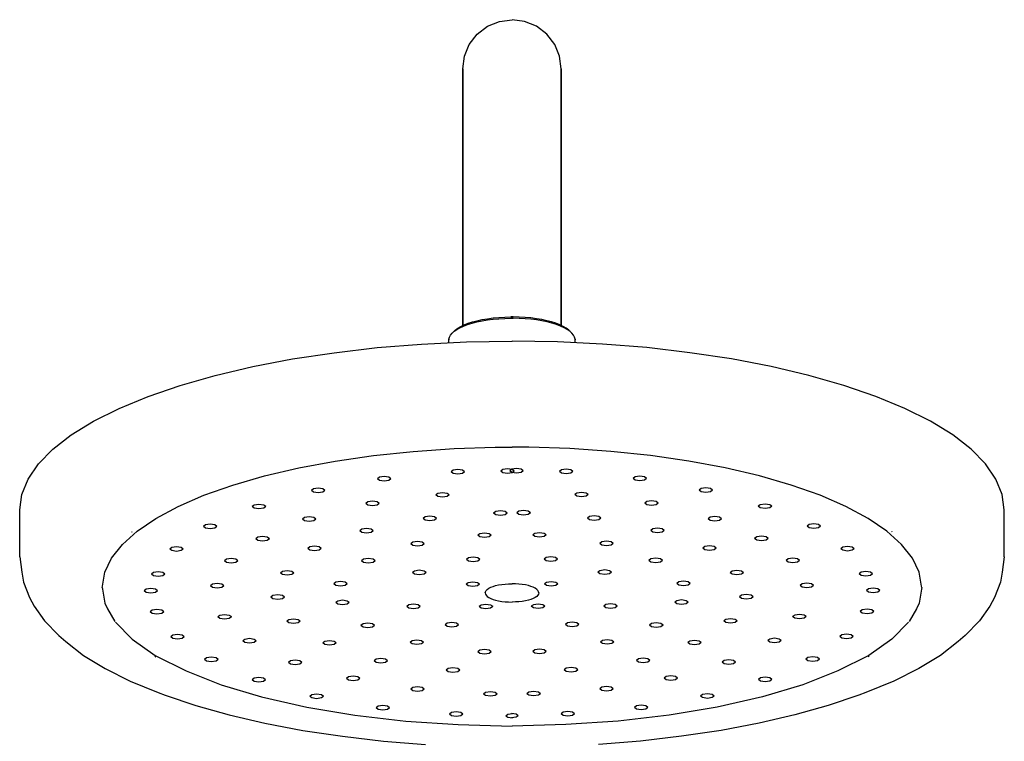
# Model space of a CAD drawing. Extents: x 0 to 380, y 0 to 1545.
# Drawn here: x 42 to 262, y 1384 to 1545 of the extents above; entities that cross this region are included whole.
import ezdxf

# ---------------------------------------------------------------- set-up
doc = ezdxf.new("R2010")
doc.units = 0
doc.header["$MEASUREMENT"] = 0

msp = doc.modelspace()

# ---------------------------------------------------------------- linework, layer by layer
for p, q in [((146.544, 1543.549), (149.184, 1544.599)), ((149.184, 1544.599), (152, 1544.999)), ((154.816, 1544.599), (152, 1544.999)), ((157.456, 1543.549), (154.816, 1544.599)), ((144.212, 1541.789), (146.544, 1543.549)), ((159.788, 1541.789), (157.456, 1543.549)), ((142.452, 1539.459), (144.212, 1541.789)), ((161.548, 1539.459), (159.788, 1541.789)), ((141.396, 1536.819), (142.452, 1539.459)), ((162.604, 1536.819), (161.548, 1539.459)), ((141, 1533.999), (141.396, 1536.819)), ((163, 1533.999), (162.604, 1536.819)), ((141, 1533.999), (141, 1533.009)), ((141, 1533.009), (141, 1533.999)), ((163, 1533.999), (163, 1533.009)), ((163, 1533.009), (163, 1533.999)), ((141, 1530.109), (141, 1533.009)), ((141, 1533.009), (141, 1483.109)), ((141, 1533.009), (141, 1530.109)), ((141, 1483.109), (141, 1533.009)), ((163, 1533.009), (163, 1483.109)), ((163, 1483.109), (163, 1533.009)), ((163, 1530.109), (163, 1533.009)), ((163, 1533.009), (163, 1530.109)), ((141, 1525.509), (141, 1530.109)), ((141, 1530.109), (141, 1525.509)), ((163, 1525.509), (163, 1530.109)), ((163, 1530.109), (163, 1525.509)), ((141, 1519.499), (141, 1525.509)), ((141, 1525.509), (141, 1519.499)), ((163, 1519.499), (163, 1525.509)), ((163, 1525.509), (163, 1519.499)), ((141, 1512.509), (141, 1519.499)), ((141, 1519.499), (141, 1512.509)), ((163, 1512.509), (163, 1519.499)), ((163, 1519.499), (163, 1512.509)), ((141, 1512.509), (141, 1476.6187)), ((141, 1476.6187), (141, 1512.509)), ((163, 1512.509), (163, 1476.6187)), ((163, 1476.6187), (163, 1512.509)), ((141, 1483.109), (141, 1478.509)), ((141, 1478.509), (141, 1483.109)), ((163, 1483.109), (163, 1478.509)), ((163, 1478.509), (163, 1483.109)), ((141, 1476.6187), (141, 1478.509)), ((141, 1478.509), (141, 1476.6187)), ((147.787, 1478.319), (149.075, 1478.439)), ((149.075, 1478.439), (150.391, 1478.519)), ((150.391, 1478.519), (151.722, 1478.549)), ((151.722, 1478.549), (152, 1478.539)), ((152, 1478.539), (151.722, 1478.549)), ((152, 1478.539), (152.278, 1478.549)), ((152.278, 1478.549), (152, 1478.539)), ((153.609, 1478.519), (152.278, 1478.549)), ((154.925, 1478.439), (153.609, 1478.519)), ((156.213, 1478.319), (154.925, 1478.439)), ((163, 1476.6187), (163, 1478.509)), ((163, 1478.509), (163, 1476.6187)), ((139.879, 1476.009), (140.541, 1476.399)), ((140.372, 1476.149), (141.183, 1476.519)), ((140.541, 1476.399), (141.314, 1476.769)), ((141.183, 1476.519), (142.092, 1476.859)), ((141.314, 1476.769), (142.19, 1477.119)), ((142.092, 1476.859), (143.091, 1477.159)), ((142.19, 1477.119), (143.16, 1477.429)), ((143.091, 1477.159), (144.169, 1477.439)), ((143.16, 1477.429), (144.216, 1477.709)), ((144.169, 1477.439), (145.32, 1477.669)), ((144.216, 1477.709), (145.346, 1477.949)), ((145.32, 1477.669), (146.531, 1477.869)), ((145.346, 1477.949), (146.54, 1478.159)), ((146.531, 1477.869), (147.792, 1478.029)), ((146.54, 1478.159), (147.787, 1478.319)), ((147.792, 1478.029), (149.09, 1478.149)), ((149.09, 1478.149), (150.415, 1478.219)), ((150.415, 1478.219), (151.753, 1478.249)), ((151.753, 1478.249), (152, 1478.249)), ((152, 1478.249), (151.753, 1478.249)), ((152, 1478.249), (152.247, 1478.249)), ((152.247, 1478.249), (152, 1478.249)), ((153.585, 1478.219), (152.247, 1478.249)), ((154.91, 1478.149), (153.585, 1478.219)), ((156.208, 1478.029), (154.91, 1478.149)), ((157.469, 1477.869), (156.208, 1478.029)), ((157.46, 1478.159), (156.213, 1478.319)), ((158.654, 1477.949), (157.46, 1478.159)), ((158.68, 1477.669), (157.469, 1477.869)), ((159.784, 1477.709), (158.654, 1477.949)), ((159.831, 1477.439), (158.68, 1477.669)), ((160.84, 1477.429), (159.784, 1477.709)), ((160.909, 1477.159), (159.831, 1477.439)), ((161.81, 1477.119), (160.84, 1477.429)), ((161.908, 1476.859), (160.909, 1477.159)), ((162.686, 1476.769), (161.81, 1477.119)), ((162.817, 1476.519), (161.908, 1476.859)), ((163.459, 1476.399), (162.686, 1476.769)), ((163.628, 1476.149), (162.817, 1476.519)), ((164.121, 1476.009), (163.459, 1476.399)), ((137.905, 1473.569), (138.009, 1474.029)), ((138.009, 1474.029), (138.239, 1474.479)), ((138.239, 1474.479), (138.595, 1474.919)), ((138.595, 1474.919), (139.072, 1475.349)), ((139.072, 1475.349), (139.666, 1475.769)), ((139.072, 1475.349), (139.333, 1475.589)), ((139.1524, 1475.4059), (139.333, 1475.589)), ((139.333, 1475.589), (139.879, 1476.009)), ((139.666, 1475.769), (140.372, 1476.149)), ((164.334, 1475.769), (163.628, 1476.149)), ((164.667, 1475.589), (164.121, 1476.009)), ((164.928, 1475.349), (164.334, 1475.769)), ((164.8476, 1475.4059), (164.667, 1475.589)), ((164.928, 1475.349), (164.667, 1475.589)), ((165.405, 1474.919), (164.928, 1475.349)), ((165.761, 1474.479), (165.405, 1474.919)), ((165.991, 1474.029), (165.761, 1474.479)), ((166.095, 1473.569), (165.991, 1474.029)), ((121.873, 1471.679), (131.763, 1472.479)), ((131.763, 1472.479), (141.826, 1472.979)), ((137.9048, 1472.7842), (137.905, 1473.569)), ((137.905, 1473.569), (137.912, 1473.429)), ((141.826, 1472.979), (151.975, 1473.149)), ((141.826, 1472.979), (152, 1473.149)), ((162.174, 1472.979), (152, 1473.149)), ((162.174, 1472.979), (152.025, 1473.149)), ((172.237, 1472.479), (162.174, 1472.979)), ((166.095, 1473.569), (166.088, 1473.429)), ((166.0952, 1472.7842), (166.095, 1473.569)), ((182.127, 1471.679), (172.237, 1472.479)), ((102.949, 1469.149), (112.241, 1470.559)), ((112.241, 1470.559), (121.873, 1471.679)), ((191.759, 1470.559), (182.127, 1471.679)), ((201.051, 1469.149), (191.759, 1470.559)), ((85.6925, 1465.469), (94.0743, 1467.439)), ((94.0743, 1467.439), (102.949, 1469.149)), ((209.9257, 1467.439), (201.051, 1469.149)), ((218.3075, 1465.469), (209.9257, 1467.439)), ((77.879, 1463.239), (85.6925, 1465.469)), ((226.121, 1463.239), (218.3075, 1465.469)), ((70.6971, 1460.769), (77.879, 1463.239)), ((233.3029, 1460.769), (226.121, 1463.239)), ((64.2091, 1458.089), (70.6971, 1460.769)), ((239.7909, 1458.089), (233.3029, 1460.769)), ((58.468, 1455.219), (64.2091, 1458.089)), ((245.532, 1455.219), (239.7909, 1458.089)), ((53.528, 1452.179), (58.468, 1455.219)), ((250.472, 1452.179), (245.532, 1455.219)), ((49.427, 1448.989), (53.528, 1452.179)), ((254.573, 1448.989), (250.472, 1452.179)), ((46.201, 1445.689), (49.427, 1448.989)), ((121.069, 1447.569), (129.944, 1448.489)), ((129.944, 1448.489), (139.044, 1449.109)), ((139.044, 1449.109), (148.275, 1449.409)), ((148.275, 1449.409), (152, 1449.399)), ((155.725, 1449.409), (152, 1449.399)), ((164.956, 1449.109), (155.725, 1449.409)), ((174.056, 1448.489), (164.956, 1449.109)), ((182.931, 1447.569), (174.056, 1448.489)), ((257.799, 1445.689), (254.573, 1448.989)), ((43.878, 1442.309), (46.201, 1445.689)), ((104.3637, 1444.819), (112.514, 1446.339)), ((112.514, 1446.339), (121.069, 1447.569)), ((191.486, 1446.339), (182.931, 1447.569)), ((199.6363, 1444.819), (191.486, 1446.339)), ((260.122, 1442.309), (257.799, 1445.689)), ((96.6992, 1443.019), (104.3637, 1444.819)), ((138.409, 1443.989), (138.859, 1444.349)), ((138.409, 1443.989), (138.859, 1443.629)), ((138.859, 1444.349), (139.909, 1444.499)), ((138.859, 1443.629), (139.909, 1443.479)), ((139.909, 1444.499), (140.959, 1444.349)), ((139.909, 1443.479), (140.959, 1443.629)), ((140.959, 1444.349), (141.409, 1443.989)), ((140.959, 1443.629), (141.409, 1443.989)), ((149.511, 1444.169), (149.961, 1444.529)), ((149.511, 1444.169), (149.961, 1443.809)), ((149.961, 1444.529), (151.011, 1444.679)), ((149.961, 1443.809), (151.011, 1443.659)), ((151.011, 1444.679), (152.061, 1444.529)), ((151.011, 1443.659), (152.061, 1443.809)), ((151.939, 1444.529), (151.489, 1444.169)), ((151.939, 1443.809), (151.489, 1444.169)), ((152.989, 1444.679), (151.939, 1444.529)), ((152.989, 1443.659), (151.939, 1443.809)), ((152.061, 1444.529), (152.511, 1444.169)), ((152.061, 1443.809), (152.511, 1444.169)), ((154.039, 1444.529), (152.989, 1444.679)), ((154.039, 1443.809), (152.989, 1443.659)), ((154.489, 1444.169), (154.039, 1444.529)), ((154.489, 1444.169), (154.039, 1443.809)), ((163.041, 1444.349), (162.591, 1443.989)), ((163.041, 1443.629), (162.591, 1443.989)), ((164.091, 1444.499), (163.041, 1444.349)), ((164.091, 1443.479), (163.041, 1443.629)), ((165.141, 1444.349), (164.091, 1444.499)), ((165.141, 1443.629), (164.091, 1443.479)), ((165.591, 1443.989), (165.141, 1444.349)), ((165.591, 1443.989), (165.141, 1443.629)), ((207.3008, 1443.019), (199.6363, 1444.819)), ((42.477, 1438.859), (43.878, 1442.309)), ((89.6052, 1440.969), (96.6992, 1443.019)), ((121.961, 1442.409), (122.411, 1442.769)), ((121.961, 1442.409), (122.411, 1442.059)), ((122.411, 1442.769), (123.461, 1442.929)), ((122.411, 1442.059), (123.461, 1441.899)), ((123.461, 1442.929), (124.511, 1442.769)), ((123.461, 1441.899), (124.511, 1442.059)), ((124.511, 1442.769), (124.961, 1442.409)), ((124.511, 1442.059), (124.961, 1442.409)), ((179.489, 1442.769), (179.039, 1442.409)), ((179.489, 1442.059), (179.039, 1442.409)), ((180.539, 1442.929), (179.489, 1442.769)), ((180.539, 1441.899), (179.489, 1442.059)), ((181.589, 1442.769), (180.539, 1442.929)), ((181.589, 1442.059), (180.539, 1441.899)), ((182.039, 1442.409), (181.589, 1442.769)), ((182.039, 1442.409), (181.589, 1442.059)), ((214.3948, 1440.969), (207.3008, 1443.019)), ((261.523, 1438.859), (260.122, 1442.309)), ((42.012, 1435.399), (42.477, 1438.859)), ((83.1509, 1438.689), (89.6052, 1440.969)), ((107.1997, 1439.839), (107.6497, 1440.199)), ((107.1997, 1439.839), (107.6497, 1439.479)), ((107.6497, 1440.199), (108.6997, 1440.349)), ((107.6497, 1439.479), (108.6997, 1439.319)), ((108.6997, 1440.349), (109.7497, 1440.199)), ((108.6997, 1439.319), (109.7497, 1439.479)), ((109.7497, 1440.199), (110.2, 1439.839)), ((109.7497, 1439.479), (110.2, 1439.839)), ((134.979, 1438.819), (135.429, 1439.179)), ((134.979, 1438.819), (135.429, 1438.459)), ((135.429, 1439.179), (136.479, 1439.329)), ((136.479, 1439.329), (137.529, 1439.179)), ((137.529, 1439.179), (137.979, 1438.819)), ((137.529, 1438.459), (137.979, 1438.819)), ((166.471, 1439.179), (166.021, 1438.819)), ((166.471, 1438.459), (166.021, 1438.819)), ((167.521, 1439.329), (166.471, 1439.179)), ((168.571, 1439.179), (167.521, 1439.329)), ((169.021, 1438.819), (168.571, 1439.179)), ((169.021, 1438.819), (168.571, 1438.459)), ((194.2503, 1440.199), (193.8, 1439.839)), ((194.2503, 1439.479), (193.8, 1439.839)), ((195.3003, 1440.349), (194.2503, 1440.199)), ((195.3003, 1439.319), (194.2503, 1439.479)), ((196.3503, 1440.199), (195.3003, 1440.349)), ((196.3503, 1439.479), (195.3003, 1439.319)), ((196.8003, 1439.839), (196.3503, 1440.199)), ((196.8003, 1439.839), (196.3503, 1439.479)), ((220.8491, 1438.689), (214.3948, 1440.969)), ((261.988, 1435.399), (261.523, 1438.859)), ((77.4018, 1436.199), (83.1509, 1438.689)), ((94.4152, 1436.569), (95.4652, 1436.729)), ((95.4652, 1436.729), (96.5152, 1436.569)), ((119.314, 1436.909), (119.764, 1437.269)), ((119.314, 1436.909), (119.764, 1436.549)), ((119.764, 1437.269), (120.814, 1437.419)), ((120.814, 1437.419), (121.864, 1437.269)), ((121.864, 1437.269), (122.314, 1436.909)), ((121.864, 1436.549), (122.314, 1436.909)), ((135.429, 1438.459), (136.479, 1438.309)), ((136.479, 1438.309), (137.529, 1438.459)), ((167.521, 1438.309), (166.471, 1438.459)), ((168.571, 1438.459), (167.521, 1438.309)), ((182.136, 1437.269), (181.686, 1436.909)), ((182.136, 1436.549), (181.686, 1436.909)), ((183.186, 1437.419), (182.136, 1437.269)), ((184.236, 1437.269), (183.186, 1437.419)), ((184.686, 1436.909), (184.236, 1437.269)), ((184.686, 1436.909), (184.236, 1436.549)), ((208.5348, 1436.729), (207.4848, 1436.569)), ((209.5848, 1436.569), (208.5348, 1436.729)), ((226.5982, 1436.199), (220.8491, 1438.689)), ((42, 1424.929), (42.012, 1435.399)), ((72.4179, 1433.519), (77.4018, 1436.199)), ((93.9652, 1436.209), (94.4152, 1436.569)), ((93.9652, 1436.209), (94.4152, 1435.849)), ((94.4152, 1435.849), (95.4652, 1435.699)), ((95.4652, 1435.699), (96.5152, 1435.849)), ((96.5152, 1436.569), (96.9652, 1436.209)), ((96.5152, 1435.849), (96.9652, 1436.209)), ((119.764, 1436.549), (120.814, 1436.399)), ((120.814, 1436.399), (121.864, 1436.549)), ((147.902, 1434.769), (148.352, 1435.119)), ((147.902, 1434.769), (148.352, 1434.409)), ((148.352, 1435.119), (149.402, 1435.279)), ((148.352, 1434.409), (149.402, 1434.249)), ((149.402, 1435.279), (150.452, 1435.119)), ((149.402, 1434.249), (150.452, 1434.409)), ((150.452, 1435.119), (150.902, 1434.769)), ((150.452, 1434.409), (150.902, 1434.769)), ((153.548, 1435.119), (153.098, 1434.769)), ((153.548, 1434.409), (153.098, 1434.769)), ((154.598, 1435.279), (153.548, 1435.119)), ((154.598, 1434.249), (153.548, 1434.409)), ((155.648, 1435.119), (154.598, 1435.279)), ((155.648, 1434.409), (154.598, 1434.249)), ((156.098, 1434.769), (155.648, 1435.119)), ((156.098, 1434.769), (155.648, 1434.409)), ((183.186, 1436.399), (182.136, 1436.549)), ((184.236, 1436.549), (183.186, 1436.399)), ((207.4848, 1436.569), (207.0348, 1436.209)), ((207.4848, 1435.849), (207.0348, 1436.209)), ((208.5348, 1435.699), (207.4848, 1435.849)), ((209.5848, 1435.849), (208.5348, 1435.699)), ((210.0348, 1436.209), (209.5848, 1436.569)), ((210.0348, 1436.209), (209.5848, 1435.849)), ((231.5821, 1433.519), (226.5982, 1436.199)), ((262, 1424.929), (261.988, 1435.399)), ((68.2504, 1430.679), (72.4179, 1433.519)), ((83.5222, 1432.149), (84.5722, 1432.299)), ((84.5722, 1432.299), (85.6222, 1432.149)), ((105.1636, 1433.429), (105.6136, 1433.779)), ((105.1636, 1433.429), (105.6136, 1433.069)), ((105.6136, 1433.779), (106.6636, 1433.939)), ((105.6136, 1433.069), (106.6636, 1432.909)), ((106.6636, 1433.939), (107.7136, 1433.779)), ((106.6636, 1432.909), (107.7136, 1433.069)), ((107.7136, 1433.779), (108.1636, 1433.429)), ((107.7136, 1433.069), (108.1636, 1433.429)), ((132.142, 1433.559), (132.591, 1433.919)), ((132.142, 1433.559), (132.591, 1433.209)), ((132.591, 1433.919), (133.642, 1434.079)), ((132.591, 1433.209), (133.642, 1433.049)), ((133.642, 1434.079), (134.691, 1433.919)), ((133.642, 1433.049), (134.691, 1433.209)), ((134.691, 1433.919), (135.142, 1433.559)), ((134.691, 1433.209), (135.142, 1433.559)), ((169.309, 1433.919), (168.858, 1433.559)), ((169.309, 1433.209), (168.858, 1433.559)), ((170.358, 1434.079), (169.309, 1433.919)), ((170.358, 1433.049), (169.309, 1433.209)), ((171.409, 1433.919), (170.358, 1434.079)), ((171.409, 1433.209), (170.358, 1433.049)), ((171.858, 1433.559), (171.409, 1433.919)), ((171.858, 1433.559), (171.409, 1433.209)), ((196.2864, 1433.779), (195.8364, 1433.429)), ((196.2864, 1433.069), (195.8364, 1433.429)), ((197.3364, 1433.939), (196.2864, 1433.779)), ((197.3364, 1432.909), (196.2864, 1433.069)), ((198.3864, 1433.779), (197.3364, 1433.939)), ((198.3864, 1433.069), (197.3364, 1432.909)), ((198.8364, 1433.429), (198.3864, 1433.779)), ((198.8364, 1433.429), (198.3864, 1433.069)), ((219.4278, 1432.299), (218.3778, 1432.149)), ((220.4778, 1432.149), (219.4278, 1432.299)), ((235.7496, 1430.679), (231.5821, 1433.519)), ((64.9423, 1427.709), (68.2504, 1430.679)), ((67.0653, 1430.4671), (67.1663, 1430.569)), ((67.0653, 1430.4671), (67.1663, 1430.569)), ((83.0722, 1431.789), (83.5222, 1432.149)), ((83.0722, 1431.789), (83.5222, 1431.429)), ((83.5222, 1431.429), (84.5722, 1431.269)), ((84.5722, 1431.269), (85.6222, 1431.429)), ((85.6222, 1432.149), (86.0722, 1431.789)), ((85.6222, 1431.429), (86.0722, 1431.789)), ((117.991, 1430.809), (118.441, 1431.169)), ((117.991, 1430.809), (118.441, 1430.449)), ((118.441, 1431.169), (119.491, 1431.319)), ((118.441, 1430.449), (119.491, 1430.299)), ((119.491, 1431.319), (120.541, 1431.169)), ((119.491, 1430.299), (120.541, 1430.449)), ((120.541, 1431.169), (120.991, 1430.809)), ((120.541, 1430.449), (120.991, 1430.809)), ((144.377, 1429.809), (144.827, 1430.159)), ((144.827, 1430.159), (145.877, 1430.319)), ((145.877, 1430.319), (146.927, 1430.159)), ((146.927, 1430.159), (147.377, 1429.809)), ((157.073, 1430.159), (156.623, 1429.809)), ((158.123, 1430.319), (157.073, 1430.159)), ((159.173, 1430.159), (158.123, 1430.319)), ((159.623, 1429.809), (159.173, 1430.159)), ((183.459, 1431.169), (183.009, 1430.809)), ((183.459, 1430.449), (183.009, 1430.809)), ((184.509, 1431.319), (183.459, 1431.169)), ((184.509, 1430.299), (183.459, 1430.449)), ((185.559, 1431.169), (184.509, 1431.319)), ((185.559, 1430.449), (184.509, 1430.299)), ((186.009, 1430.809), (185.559, 1431.169)), ((186.009, 1430.809), (185.559, 1430.449)), ((218.3778, 1432.149), (217.9278, 1431.789)), ((218.3778, 1431.429), (217.9278, 1431.789)), ((219.4278, 1431.269), (218.3778, 1431.429)), ((220.4778, 1431.429), (219.4278, 1431.269)), ((220.9278, 1431.789), (220.4778, 1432.149)), ((220.9278, 1431.789), (220.4778, 1431.429)), ((239.0577, 1427.709), (235.7496, 1430.679)), ((236.9347, 1430.4671), (236.8337, 1430.569)), ((236.9347, 1430.4671), (236.8337, 1430.569)), ((94.7796, 1428.999), (95.2296, 1429.359)), ((94.7796, 1428.999), (95.2296, 1428.639)), ((95.2296, 1429.359), (96.2796, 1429.509)), ((95.2296, 1428.639), (96.2796, 1428.489)), ((96.2796, 1429.509), (97.3296, 1429.359)), ((96.2796, 1428.489), (97.3296, 1428.639)), ((97.3296, 1429.359), (97.7796, 1428.999)), ((97.3296, 1428.639), (97.7796, 1428.999)), ((129.393, 1427.889), (129.843, 1428.239)), ((129.393, 1427.889), (129.843, 1427.529)), ((129.843, 1428.239), (130.893, 1428.399)), ((130.893, 1428.399), (131.943, 1428.239)), ((131.943, 1428.239), (132.393, 1427.889)), ((131.943, 1427.529), (132.393, 1427.889)), ((144.377, 1429.809), (144.827, 1429.449)), ((144.827, 1429.449), (145.877, 1429.289)), ((145.877, 1429.289), (146.927, 1429.449)), ((146.927, 1429.449), (147.377, 1429.809)), ((157.073, 1429.449), (156.623, 1429.809)), ((158.123, 1429.289), (157.073, 1429.449)), ((159.173, 1429.449), (158.123, 1429.289)), ((159.623, 1429.809), (159.173, 1429.449)), ((172.057, 1428.239), (171.607, 1427.889)), ((172.057, 1427.529), (171.607, 1427.889)), ((173.107, 1428.399), (172.057, 1428.239)), ((174.157, 1428.239), (173.107, 1428.399)), ((174.607, 1427.889), (174.157, 1428.239)), ((174.607, 1427.889), (174.157, 1427.529)), ((206.6704, 1429.359), (206.2204, 1428.999)), ((206.6704, 1428.639), (206.2204, 1428.999)), ((207.7204, 1429.509), (206.6704, 1429.359)), ((207.7204, 1428.489), (206.6704, 1428.639)), ((208.7704, 1429.359), (207.7204, 1429.509)), ((208.7704, 1428.639), (207.7204, 1428.489)), ((209.2204, 1428.999), (208.7704, 1429.359)), ((209.2204, 1428.999), (208.7704, 1428.639)), ((62.5268, 1424.649), (64.9423, 1427.709)), ((75.5388, 1426.739), (75.9888, 1427.089)), ((75.5388, 1426.739), (75.9888, 1426.379)), ((75.9888, 1427.089), (77.0388, 1427.249)), ((75.9888, 1426.379), (77.0388, 1426.219)), ((77.0388, 1427.249), (78.0888, 1427.089)), ((77.0388, 1426.219), (78.0888, 1426.379)), ((78.0888, 1427.089), (78.5388, 1426.739)), ((78.0888, 1426.379), (78.5388, 1426.739)), ((106.3852, 1426.869), (106.8352, 1427.229)), ((106.3852, 1426.869), (106.8352, 1426.519)), ((106.8352, 1427.229), (107.8852, 1427.389)), ((106.8352, 1426.519), (107.8852, 1426.359)), ((107.8852, 1427.389), (108.9352, 1427.229)), ((107.8852, 1426.359), (108.9352, 1426.519)), ((108.9352, 1427.229), (109.3852, 1426.869)), ((108.9352, 1426.519), (109.3852, 1426.869)), ((129.843, 1427.529), (130.893, 1427.369)), ((130.893, 1427.369), (131.943, 1427.529)), ((173.107, 1427.369), (172.057, 1427.529)), ((174.157, 1427.529), (173.107, 1427.369)), ((195.0648, 1427.229), (194.6148, 1426.869)), ((195.0648, 1426.519), (194.6148, 1426.869)), ((196.1148, 1427.389), (195.0648, 1427.229)), ((196.1148, 1426.359), (195.0648, 1426.519)), ((197.1648, 1427.229), (196.1148, 1427.389)), ((197.1648, 1426.519), (196.1148, 1426.359)), ((197.6148, 1426.869), (197.1648, 1427.229)), ((197.6148, 1426.869), (197.1648, 1426.519)), ((225.9112, 1427.089), (225.4612, 1426.739)), ((225.9112, 1426.379), (225.4612, 1426.739)), ((226.9612, 1427.249), (225.9112, 1427.089)), ((226.9612, 1426.219), (225.9112, 1426.379)), ((228.0112, 1427.089), (226.9612, 1427.249)), ((228.0112, 1426.379), (226.9612, 1426.219)), ((228.4612, 1426.739), (228.0112, 1427.089)), ((228.4612, 1426.739), (228.0112, 1426.379)), ((241.4732, 1424.649), (239.0577, 1427.709)), ((42, 1424.929), (42.464, 1421.469)), ((61.031, 1421.519), (62.5268, 1424.649)), ((87.7552, 1424.089), (88.2052, 1424.449)), ((87.7552, 1424.089), (88.2052, 1423.729)), ((88.2052, 1424.449), (89.2552, 1424.599)), ((88.2052, 1423.729), (89.2552, 1423.569)), ((89.2552, 1424.599), (90.3052, 1424.449)), ((89.2552, 1423.569), (90.3052, 1423.729)), ((90.3052, 1424.449), (90.7552, 1424.089)), ((90.3052, 1423.729), (90.7552, 1424.089)), ((118.398, 1424.119), (118.848, 1424.479)), ((118.398, 1424.119), (118.848, 1423.759)), ((118.848, 1424.479), (119.898, 1424.639)), ((118.848, 1423.759), (119.898, 1423.609)), ((119.898, 1424.639), (120.948, 1424.479)), ((119.898, 1423.609), (120.948, 1423.759)), ((120.948, 1424.479), (121.398, 1424.119)), ((120.948, 1423.759), (121.398, 1424.119)), ((141.832, 1424.379), (142.282, 1424.739)), ((141.832, 1424.379), (142.282, 1424.019)), ((142.282, 1424.739), (143.332, 1424.889)), ((142.282, 1424.019), (143.332, 1423.859)), ((143.332, 1424.889), (144.382, 1424.739)), ((143.332, 1423.859), (144.382, 1424.019)), ((144.382, 1424.739), (144.832, 1424.379)), ((144.382, 1424.019), (144.832, 1424.379)), ((159.618, 1424.739), (159.168, 1424.379)), ((159.618, 1424.019), (159.168, 1424.379)), ((160.668, 1424.889), (159.618, 1424.739)), ((160.668, 1423.859), (159.618, 1424.019)), ((161.718, 1424.739), (160.668, 1424.889)), ((161.718, 1424.019), (160.668, 1423.859)), ((162.168, 1424.379), (161.718, 1424.739)), ((162.168, 1424.379), (161.718, 1424.019)), ((183.052, 1424.479), (182.602, 1424.119)), ((183.052, 1423.759), (182.602, 1424.119)), ((184.102, 1424.639), (183.052, 1424.479)), ((184.102, 1423.609), (183.052, 1423.759)), ((185.152, 1424.479), (184.102, 1424.639)), ((185.152, 1423.759), (184.102, 1423.609)), ((185.602, 1424.119), (185.152, 1424.479)), ((185.602, 1424.119), (185.152, 1423.759)), ((213.6948, 1424.449), (213.2448, 1424.089)), ((213.6948, 1423.729), (213.2448, 1424.089)), ((214.7448, 1424.599), (213.6948, 1424.449)), ((214.7448, 1423.569), (213.6948, 1423.729)), ((215.7948, 1424.449), (214.7448, 1424.599)), ((215.7948, 1423.729), (214.7448, 1423.569)), ((216.2448, 1424.089), (215.7948, 1424.449)), ((216.2448, 1424.089), (215.7948, 1423.729)), ((242.969, 1421.519), (241.4732, 1424.649)), ((262, 1424.929), (261.536, 1421.469)), ((42.464, 1421.469), (42.826, 1419.279)), ((60.468, 1418.349), (61.031, 1421.519)), ((71.4666, 1421.129), (71.9166, 1421.479)), ((71.9166, 1421.479), (72.9666, 1421.639)), ((72.9666, 1421.639), (74.0166, 1421.479)), ((74.0166, 1421.479), (74.4666, 1421.129)), ((100.277, 1421.369), (100.727, 1421.729)), ((100.277, 1421.369), (100.727, 1421.009)), ((100.727, 1421.729), (101.777, 1421.879)), ((101.777, 1421.879), (102.827, 1421.729)), ((102.827, 1421.729), (103.277, 1421.369)), ((102.827, 1421.009), (103.277, 1421.369)), ((129.79, 1421.459), (130.24, 1421.819)), ((129.79, 1421.459), (130.24, 1421.099)), ((130.24, 1421.819), (131.29, 1421.979)), ((131.29, 1421.979), (132.34, 1421.819)), ((132.34, 1421.819), (132.79, 1421.459)), ((132.34, 1421.099), (132.79, 1421.459)), ((171.66, 1421.819), (171.21, 1421.459)), ((171.66, 1421.099), (171.21, 1421.459)), ((172.71, 1421.979), (171.66, 1421.819)), ((173.76, 1421.819), (172.71, 1421.979)), ((174.21, 1421.459), (173.76, 1421.819)), ((174.21, 1421.459), (173.76, 1421.099)), ((201.173, 1421.729), (200.723, 1421.369)), ((201.173, 1421.009), (200.723, 1421.369)), ((202.223, 1421.879), (201.173, 1421.729)), ((203.273, 1421.729), (202.223, 1421.879)), ((203.723, 1421.369), (203.273, 1421.729)), ((203.723, 1421.369), (203.273, 1421.009)), ((229.9834, 1421.479), (229.5334, 1421.129)), ((231.0334, 1421.639), (229.9834, 1421.479)), ((232.0834, 1421.479), (231.0334, 1421.639)), ((232.5334, 1421.129), (232.0834, 1421.479)), ((243.532, 1418.349), (242.969, 1421.519)), ((261.536, 1421.469), (261.174, 1419.279)), ((42.826, 1419.279), (44.222, 1415.849)), ((71.4666, 1421.129), (71.9166, 1420.769)), ((71.9166, 1420.769), (72.9666, 1420.609)), ((72.9666, 1420.609), (74.0166, 1420.769)), ((74.0166, 1420.769), (74.4666, 1421.129)), ((85.0493, 1418.869), (86.0993, 1419.029)), ((86.0993, 1419.029), (87.1493, 1418.869)), ((100.727, 1421.009), (101.777, 1420.859)), ((101.777, 1420.859), (102.827, 1421.009)), ((112.188, 1418.969), (112.638, 1419.319)), ((112.638, 1419.319), (113.688, 1419.479)), ((113.688, 1419.479), (114.738, 1419.319)), ((114.738, 1419.319), (115.188, 1418.969)), ((130.24, 1421.099), (131.29, 1420.949)), ((131.29, 1420.949), (132.34, 1421.099)), ((141.734, 1418.849), (142.184, 1419.209)), ((142.184, 1419.209), (143.234, 1419.359)), ((143.234, 1419.359), (144.284, 1419.209)), ((144.284, 1419.209), (144.734, 1418.849)), ((159.716, 1419.209), (159.266, 1418.849)), ((160.766, 1419.359), (159.716, 1419.209)), ((161.816, 1419.209), (160.766, 1419.359)), ((162.266, 1418.849), (161.816, 1419.209)), ((172.71, 1420.949), (171.66, 1421.099)), ((173.76, 1421.099), (172.71, 1420.949)), ((189.262, 1419.319), (188.812, 1418.969)), ((190.312, 1419.479), (189.262, 1419.319)), ((191.362, 1419.319), (190.312, 1419.479)), ((191.812, 1418.969), (191.362, 1419.319)), ((202.223, 1420.859), (201.173, 1421.009)), ((203.273, 1421.009), (202.223, 1420.859)), ((217.9007, 1419.029), (216.8507, 1418.869)), ((218.9507, 1418.869), (217.9007, 1419.029)), ((229.9834, 1420.769), (229.5334, 1421.129)), ((231.0334, 1420.609), (229.9834, 1420.769)), ((232.0834, 1420.769), (231.0334, 1420.609)), ((232.5334, 1421.129), (232.0834, 1420.769)), ((261.174, 1419.279), (259.778, 1415.849)), ((60.44, 1418.029), (60.468, 1418.349)), ((60.44, 1418.029), (60.468, 1417.719)), ((60.468, 1417.719), (61.031, 1414.549)), ((69.8188, 1417.399), (70.2688, 1417.759)), ((69.8188, 1417.399), (70.2688, 1417.039)), ((70.2688, 1417.759), (71.3188, 1417.919)), ((70.2688, 1417.039), (71.3188, 1416.889)), ((71.3188, 1417.919), (72.3688, 1417.759)), ((71.3188, 1416.889), (72.3688, 1417.039)), ((72.3688, 1417.759), (72.8188, 1417.399)), ((72.3688, 1417.039), (72.8188, 1417.399)), ((84.5993, 1418.509), (85.0493, 1418.869)), ((84.5993, 1418.509), (85.0493, 1418.149)), ((85.0493, 1418.149), (86.0993, 1417.999)), ((86.0993, 1417.999), (87.1493, 1418.149)), ((87.1493, 1418.869), (87.5993, 1418.509)), ((87.1493, 1418.149), (87.5993, 1418.509)), ((112.188, 1418.969), (112.638, 1418.609)), ((112.638, 1418.609), (113.688, 1418.449)), ((113.688, 1418.449), (114.738, 1418.609)), ((114.738, 1418.609), (115.188, 1418.969)), ((141.734, 1418.849), (142.184, 1418.489)), ((142.184, 1418.489), (143.234, 1418.339)), ((143.234, 1418.339), (144.284, 1418.489)), ((144.284, 1418.489), (144.734, 1418.849)), ((146, 1416.859), (146.063, 1417.129)), ((146, 1416.859), (146.063, 1416.589)), ((146.063, 1417.129), (146.215, 1417.389)), ((146.215, 1417.389), (146.467, 1417.639)), ((146.467, 1417.639), (146.802, 1417.879)), ((146.802, 1417.879), (147.251, 1418.109)), ((147.251, 1418.109), (147.762, 1418.309)), ((147.762, 1418.309), (148.349, 1418.479)), ((148.349, 1418.479), (149.013, 1418.639)), ((149.013, 1418.639), (149.707, 1418.749)), ((149.707, 1418.749), (150.453, 1418.839)), ((150.453, 1418.839), (151.217, 1418.889)), ((151.217, 1418.889), (152, 1418.909)), ((152.783, 1418.889), (152, 1418.909)), ((153.547, 1418.839), (152.783, 1418.889)), ((154.293, 1418.749), (153.547, 1418.839)), ((154.987, 1418.639), (154.293, 1418.749)), ((155.651, 1418.479), (154.987, 1418.639)), ((156.238, 1418.309), (155.651, 1418.479)), ((156.749, 1418.109), (156.238, 1418.309)), ((157.198, 1417.879), (156.749, 1418.109)), ((157.533, 1417.639), (157.198, 1417.879)), ((157.785, 1417.389), (157.533, 1417.639)), ((157.937, 1417.129), (157.785, 1417.389)), ((158, 1416.859), (157.937, 1417.129)), ((158, 1416.859), (157.937, 1416.589)), ((159.716, 1418.489), (159.266, 1418.849)), ((160.766, 1418.339), (159.716, 1418.489)), ((161.816, 1418.489), (160.766, 1418.339)), ((162.266, 1418.849), (161.816, 1418.489)), ((189.262, 1418.609), (188.812, 1418.969)), ((190.312, 1418.449), (189.262, 1418.609)), ((191.362, 1418.609), (190.312, 1418.449)), ((191.812, 1418.969), (191.362, 1418.609)), ((216.8507, 1418.869), (216.4007, 1418.509)), ((216.8507, 1418.149), (216.4007, 1418.509)), ((217.9007, 1417.999), (216.8507, 1418.149)), ((218.9507, 1418.149), (217.9007, 1417.999)), ((219.4007, 1418.509), (218.9507, 1418.869)), ((219.4007, 1418.509), (218.9507, 1418.149)), ((231.6312, 1417.759), (231.1812, 1417.399)), ((231.6312, 1417.039), (231.1812, 1417.399)), ((232.6812, 1417.919), (231.6312, 1417.759)), ((232.6812, 1416.889), (231.6312, 1417.039)), ((233.7312, 1417.759), (232.6812, 1417.919)), ((233.7312, 1417.039), (232.6812, 1416.889)), ((234.1812, 1417.399), (233.7312, 1417.759)), ((234.1812, 1417.399), (233.7312, 1417.039)), ((243.532, 1417.719), (242.969, 1414.549)), ((243.56, 1418.029), (243.532, 1418.349)), ((243.56, 1418.029), (243.532, 1417.719)), ((44.222, 1415.849), (45.266, 1413.919)), ((98.144, 1415.969), (98.594, 1416.329)), ((98.144, 1415.969), (98.594, 1415.609)), ((98.594, 1416.329), (99.644, 1416.479)), ((98.594, 1415.609), (99.644, 1415.459)), ((99.644, 1416.479), (100.694, 1416.329)), ((99.644, 1415.459), (100.694, 1415.609)), ((100.694, 1416.329), (101.144, 1415.969)), ((100.694, 1415.609), (101.144, 1415.969)), ((112.644, 1414.759), (113.094, 1415.119)), ((112.644, 1414.759), (113.094, 1414.399)), ((113.094, 1415.119), (114.144, 1415.279)), ((114.144, 1415.279), (115.194, 1415.119)), ((115.194, 1415.119), (115.644, 1414.759)), ((115.194, 1414.399), (115.644, 1414.759)), ((146.063, 1416.589), (146.215, 1416.329)), ((146.215, 1416.329), (146.467, 1416.069)), ((146.467, 1416.069), (146.802, 1415.839)), ((146.802, 1415.839), (147.251, 1415.609)), ((147.251, 1415.609), (147.762, 1415.409)), ((147.762, 1415.409), (148.349, 1415.229)), ((148.349, 1415.229), (149.013, 1415.079)), ((149.013, 1415.079), (149.707, 1414.969)), ((149.707, 1414.969), (150.453, 1414.879)), ((150.453, 1414.879), (151.217, 1414.829)), ((151.217, 1414.829), (152, 1414.809)), ((152.783, 1414.829), (152, 1414.809)), ((153.547, 1414.879), (152.783, 1414.829)), ((154.293, 1414.969), (153.547, 1414.879)), ((154.987, 1415.079), (154.293, 1414.969)), ((155.651, 1415.229), (154.987, 1415.079)), ((156.238, 1415.409), (155.651, 1415.229)), ((156.749, 1415.609), (156.238, 1415.409)), ((157.198, 1415.839), (156.749, 1415.609)), ((157.533, 1416.069), (157.198, 1415.839)), ((157.785, 1416.329), (157.533, 1416.069)), ((157.937, 1416.589), (157.785, 1416.329)), ((188.806, 1415.119), (188.356, 1414.759)), ((188.806, 1414.399), (188.356, 1414.759)), ((189.856, 1415.279), (188.806, 1415.119)), ((190.906, 1415.119), (189.856, 1415.279)), ((191.356, 1414.759), (190.906, 1415.119)), ((191.356, 1414.759), (190.906, 1414.399)), ((203.306, 1416.329), (202.856, 1415.969)), ((203.306, 1415.609), (202.856, 1415.969)), ((204.356, 1416.479), (203.306, 1416.329)), ((204.356, 1415.459), (203.306, 1415.609)), ((205.406, 1416.329), (204.356, 1416.479)), ((205.406, 1415.609), (204.356, 1415.459)), ((205.856, 1415.969), (205.406, 1416.329)), ((205.856, 1415.969), (205.406, 1415.609)), ((259.778, 1415.849), (258.734, 1413.919)), ((45.266, 1413.919), (47.559, 1410.589)), ((61.031, 1414.549), (61.6247, 1413.3067)), ((61.6247, 1413.3067), (63.2428, 1410.4791)), ((71.1727, 1412.719), (71.6227, 1413.079)), ((71.1727, 1412.719), (71.6227, 1412.359)), ((71.6227, 1413.079), (72.6727, 1413.239)), ((72.6727, 1413.239), (73.7227, 1413.079)), ((73.7227, 1413.079), (74.1727, 1412.719)), ((73.7227, 1412.359), (74.1727, 1412.719)), ((113.094, 1414.399), (114.144, 1414.249)), ((114.144, 1414.249), (115.194, 1414.399)), ((128.515, 1413.889), (128.965, 1414.249)), ((128.515, 1413.889), (128.965, 1413.529)), ((128.965, 1414.249), (130.015, 1414.409)), ((128.965, 1413.529), (130.015, 1413.379)), ((130.015, 1414.409), (131.065, 1414.249)), ((130.015, 1413.379), (131.065, 1413.529)), ((131.065, 1414.249), (131.515, 1413.889)), ((131.065, 1413.529), (131.515, 1413.889)), ((144.681, 1413.859), (145.131, 1414.219)), ((144.681, 1413.859), (145.131, 1413.499)), ((145.131, 1414.219), (146.181, 1414.369)), ((145.131, 1413.499), (146.181, 1413.349)), ((146.181, 1414.369), (147.231, 1414.219)), ((146.181, 1413.349), (147.231, 1413.499)), ((147.231, 1414.219), (147.681, 1413.859)), ((147.231, 1413.499), (147.681, 1413.859)), ((156.769, 1414.219), (156.319, 1413.859)), ((156.769, 1413.499), (156.319, 1413.859)), ((157.819, 1414.369), (156.769, 1414.219)), ((157.819, 1413.349), (156.769, 1413.499)), ((158.869, 1414.219), (157.819, 1414.369)), ((158.869, 1413.499), (157.819, 1413.349)), ((159.319, 1413.859), (158.869, 1414.219)), ((159.319, 1413.859), (158.869, 1413.499)), ((172.935, 1414.249), (172.485, 1413.889)), ((172.935, 1413.529), (172.485, 1413.889)), ((173.985, 1414.409), (172.935, 1414.249)), ((173.985, 1413.379), (172.935, 1413.529)), ((175.035, 1414.249), (173.985, 1414.409)), ((175.035, 1413.529), (173.985, 1413.379)), ((175.485, 1413.889), (175.035, 1414.249)), ((175.485, 1413.889), (175.035, 1413.529)), ((189.856, 1414.249), (188.806, 1414.399)), ((190.906, 1414.399), (189.856, 1414.249)), ((230.2773, 1413.079), (229.8273, 1412.719)), ((230.2773, 1412.359), (229.8273, 1412.719)), ((231.3273, 1413.239), (230.2773, 1413.079)), ((232.3773, 1413.079), (231.3273, 1413.239)), ((232.8273, 1412.719), (232.3773, 1413.079)), ((232.8273, 1412.719), (232.3773, 1412.359)), ((242.3753, 1413.3067), (240.7572, 1410.4791)), ((242.969, 1414.549), (242.3753, 1413.3067)), ((258.734, 1413.919), (256.441, 1410.589)), ((47.559, 1410.589), (50.743, 1407.339)), ((63.3826, 1410.3383), (67.1663, 1406.529)), ((71.6227, 1412.359), (72.6727, 1412.209)), ((72.6727, 1412.209), (73.7227, 1412.359)), ((86.2894, 1411.549), (86.7394, 1411.909)), ((86.2894, 1411.549), (86.7394, 1411.189)), ((86.7394, 1411.909), (87.7894, 1412.059)), ((86.7394, 1411.189), (87.7894, 1411.039)), ((87.7894, 1412.059), (88.8394, 1411.909)), ((87.7894, 1411.039), (88.8394, 1411.189)), ((88.8394, 1411.909), (89.2894, 1411.549)), ((88.8394, 1411.189), (89.2894, 1411.549)), ((101.6538, 1410.579), (102.1038, 1410.939)), ((101.6538, 1410.579), (102.1038, 1410.219)), ((102.1038, 1410.939), (103.1538, 1411.089)), ((102.1038, 1410.219), (103.1538, 1410.069)), ((103.1538, 1411.089), (104.2038, 1410.939)), ((103.1538, 1410.069), (104.2038, 1410.219)), ((104.2038, 1410.939), (104.6538, 1410.579)), ((104.2038, 1410.219), (104.6538, 1410.579)), ((137.489, 1410.129), (138.539, 1410.289)), ((138.539, 1410.289), (139.589, 1410.129)), ((165.461, 1410.289), (164.411, 1410.129)), ((166.511, 1410.129), (165.461, 1410.289)), ((199.7962, 1410.939), (199.3462, 1410.579)), ((199.7962, 1410.219), (199.3462, 1410.579)), ((200.8462, 1411.089), (199.7962, 1410.939)), ((200.8462, 1410.069), (199.7962, 1410.219)), ((201.8962, 1410.939), (200.8462, 1411.089)), ((201.8962, 1410.219), (200.8462, 1410.069)), ((202.3462, 1410.579), (201.8962, 1410.939)), ((202.3462, 1410.579), (201.8962, 1410.219)), ((215.1606, 1411.909), (214.7106, 1411.549)), ((215.1606, 1411.189), (214.7106, 1411.549)), ((216.2106, 1412.059), (215.1606, 1411.909)), ((216.2106, 1411.039), (215.1606, 1411.189)), ((217.2606, 1411.909), (216.2106, 1412.059)), ((217.2606, 1411.189), (216.2106, 1411.039)), ((217.7106, 1411.549), (217.2606, 1411.909)), ((217.7106, 1411.549), (217.2606, 1411.189)), ((231.3273, 1412.209), (230.2773, 1412.359)), ((232.3773, 1412.359), (231.3273, 1412.209)), ((240.6174, 1410.3383), (236.8337, 1406.529)), ((256.441, 1410.589), (253.257, 1407.339)), ((118.26, 1409.639), (118.71, 1409.999)), ((118.26, 1409.639), (118.71, 1409.279)), ((118.71, 1409.999), (119.76, 1410.149)), ((118.71, 1409.279), (119.76, 1409.129)), ((119.76, 1410.149), (120.81, 1409.999)), ((119.76, 1409.129), (120.81, 1409.279)), ((120.81, 1409.999), (121.26, 1409.639)), ((120.81, 1409.279), (121.26, 1409.639)), ((137.039, 1409.779), (137.489, 1410.129)), ((137.039, 1409.779), (137.489, 1409.419)), ((137.489, 1409.419), (138.539, 1409.259)), ((138.539, 1409.259), (139.589, 1409.419)), ((139.589, 1410.129), (140.039, 1409.779)), ((139.589, 1409.419), (140.039, 1409.779)), ((164.411, 1410.129), (163.961, 1409.779)), ((164.411, 1409.419), (163.961, 1409.779)), ((165.461, 1409.259), (164.411, 1409.419)), ((166.511, 1409.419), (165.461, 1409.259)), ((166.961, 1409.779), (166.511, 1410.129)), ((166.961, 1409.779), (166.511, 1409.419)), ((183.19, 1409.999), (182.74, 1409.639)), ((183.19, 1409.279), (182.74, 1409.639)), ((184.24, 1410.149), (183.19, 1409.999)), ((184.24, 1409.129), (183.19, 1409.279)), ((185.29, 1409.999), (184.24, 1410.149)), ((185.29, 1409.279), (184.24, 1409.129)), ((185.74, 1409.639), (185.29, 1409.999)), ((185.74, 1409.639), (185.29, 1409.279)), ((50.743, 1407.339), (52.29, 1405.969)), ((52.29, 1405.969), (56.274, 1402.879)), ((67.1663, 1406.529), (72.2989, 1402.879)), ((75.7774, 1407.099), (76.2274, 1407.459)), ((75.7774, 1407.099), (76.2274, 1406.739)), ((76.2274, 1407.459), (77.2774, 1407.609)), ((76.2274, 1406.739), (77.2774, 1406.579)), ((77.2774, 1407.609), (78.3274, 1407.459)), ((77.2774, 1406.579), (78.3274, 1406.739)), ((78.3274, 1407.459), (78.7774, 1407.099)), ((78.3274, 1406.739), (78.7774, 1407.099)), ((91.8738, 1406.189), (92.3238, 1406.549)), ((91.8738, 1406.189), (92.3238, 1405.829)), ((92.3238, 1406.549), (93.3738, 1406.709)), ((92.3238, 1405.829), (93.3738, 1405.679)), ((93.3738, 1406.709), (94.4238, 1406.549)), ((93.3738, 1405.679), (94.4238, 1405.829)), ((94.4238, 1406.549), (94.8738, 1406.189)), ((94.4238, 1405.829), (94.8738, 1406.189)), ((109.702, 1405.739), (110.152, 1406.099)), ((110.152, 1406.099), (111.202, 1406.249)), ((111.202, 1406.249), (112.252, 1406.099)), ((112.252, 1406.099), (112.702, 1405.739)), ((129.262, 1405.879), (129.712, 1406.239)), ((129.262, 1405.879), (129.712, 1405.519)), ((129.712, 1406.239), (130.762, 1406.389)), ((130.762, 1406.389), (131.812, 1406.239)), ((131.812, 1406.239), (132.262, 1405.879)), ((131.812, 1405.519), (132.262, 1405.879)), ((172.188, 1406.239), (171.738, 1405.879)), ((172.188, 1405.519), (171.738, 1405.879)), ((173.238, 1406.389), (172.188, 1406.239)), ((174.288, 1406.239), (173.238, 1406.389)), ((174.738, 1405.879), (174.288, 1406.239)), ((174.738, 1405.879), (174.288, 1405.519)), ((191.748, 1406.099), (191.298, 1405.739)), ((192.798, 1406.249), (191.748, 1406.099)), ((193.848, 1406.099), (192.798, 1406.249)), ((194.298, 1405.739), (193.848, 1406.099)), ((209.5762, 1406.549), (209.1262, 1406.189)), ((209.5762, 1405.829), (209.1262, 1406.189)), ((210.6262, 1406.709), (209.5762, 1406.549)), ((210.6262, 1405.679), (209.5762, 1405.829)), ((211.6762, 1406.549), (210.6262, 1406.709)), ((211.6762, 1405.829), (210.6262, 1405.679)), ((212.1262, 1406.189), (211.6762, 1406.549)), ((212.1262, 1406.189), (211.6762, 1405.829)), ((225.6726, 1407.459), (225.2226, 1407.099)), ((225.6726, 1406.739), (225.2226, 1407.099)), ((226.7226, 1407.609), (225.6726, 1407.459)), ((226.7226, 1406.579), (225.6726, 1406.739)), ((227.7726, 1407.459), (226.7226, 1407.609)), ((227.7726, 1406.739), (226.7226, 1406.579)), ((228.2226, 1407.099), (227.7726, 1407.459)), ((228.2226, 1407.099), (227.7726, 1406.739)), ((236.8337, 1406.529), (231.7011, 1402.879)), ((251.71, 1405.969), (247.726, 1402.879)), ((253.257, 1407.339), (251.71, 1405.969)), ((109.702, 1405.739), (110.152, 1405.379)), ((110.152, 1405.379), (111.202, 1405.229)), ((111.202, 1405.229), (112.252, 1405.379)), ((112.252, 1405.379), (112.702, 1405.739)), ((129.712, 1405.519), (130.762, 1405.369)), ((130.762, 1405.369), (131.812, 1405.519)), ((144.34, 1403.749), (144.79, 1404.109)), ((144.34, 1403.749), (144.79, 1403.399)), ((144.79, 1404.109), (145.84, 1404.269)), ((145.84, 1404.269), (146.89, 1404.109)), ((146.89, 1404.109), (147.34, 1403.749)), ((146.89, 1403.399), (147.34, 1403.749)), ((157.11, 1404.109), (156.66, 1403.749)), ((157.11, 1403.399), (156.66, 1403.749)), ((158.16, 1404.269), (157.11, 1404.109)), ((159.21, 1404.109), (158.16, 1404.269)), ((159.66, 1403.749), (159.21, 1404.109)), ((159.66, 1403.749), (159.21, 1403.399)), ((173.238, 1405.369), (172.188, 1405.519)), ((174.288, 1405.519), (173.238, 1405.369)), ((191.748, 1405.379), (191.298, 1405.739)), ((192.798, 1405.229), (191.748, 1405.379)), ((193.848, 1405.379), (192.798, 1405.229)), ((194.298, 1405.739), (193.848, 1405.379)), ((56.274, 1402.879), (61.079, 1399.929)), ((72.1666, 1402.749), (72.4179, 1402.579)), ((72.2989, 1402.879), (79.1747, 1399.409)), ((83.3162, 1402.049), (83.7662, 1402.409)), ((83.3162, 1402.049), (83.7662, 1401.689)), ((83.7662, 1402.409), (84.8162, 1402.559)), ((83.7662, 1401.689), (84.8162, 1401.539)), ((84.8162, 1402.559), (85.8662, 1402.409)), ((84.8162, 1401.539), (85.8662, 1401.689)), ((85.8662, 1402.409), (86.3162, 1402.049)), ((85.8662, 1401.689), (86.3162, 1402.049)), ((102.0613, 1401.349), (102.5113, 1401.709)), ((102.5113, 1401.709), (103.5613, 1401.869)), ((103.5613, 1401.869), (104.6113, 1401.709)), ((104.6113, 1401.709), (105.0613, 1401.349)), ((121.214, 1401.769), (121.664, 1402.129)), ((121.214, 1401.769), (121.664, 1401.409)), ((121.664, 1402.129), (122.714, 1402.279)), ((121.664, 1401.409), (122.714, 1401.259)), ((122.714, 1402.279), (123.764, 1402.129)), ((122.714, 1401.259), (123.764, 1401.409)), ((123.764, 1402.129), (124.214, 1401.769)), ((123.764, 1401.409), (124.214, 1401.769)), ((144.79, 1403.399), (145.84, 1403.239)), ((145.84, 1403.239), (146.89, 1403.399)), ((158.16, 1403.239), (157.11, 1403.399)), ((159.21, 1403.399), (158.16, 1403.239)), ((180.236, 1402.129), (179.786, 1401.769)), ((180.236, 1401.409), (179.786, 1401.769)), ((181.286, 1402.279), (180.236, 1402.129)), ((181.286, 1401.259), (180.236, 1401.409)), ((182.336, 1402.129), (181.286, 1402.279)), ((182.336, 1401.409), (181.286, 1401.259)), ((182.786, 1401.769), (182.336, 1402.129)), ((182.786, 1401.769), (182.336, 1401.409)), ((199.3887, 1401.709), (198.9387, 1401.349)), ((200.4387, 1401.869), (199.3887, 1401.709)), ((201.4887, 1401.709), (200.4387, 1401.869)), ((201.9387, 1401.349), (201.4887, 1401.709)), ((218.1338, 1402.409), (217.6838, 1402.049)), ((218.1338, 1401.689), (217.6838, 1402.049)), ((219.1838, 1402.559), (218.1338, 1402.409)), ((219.1838, 1401.539), (218.1338, 1401.689)), ((220.2338, 1402.409), (219.1838, 1402.559)), ((220.2338, 1401.689), (219.1838, 1401.539)), ((220.6838, 1402.049), (220.2338, 1402.409)), ((220.6838, 1402.049), (220.2338, 1401.689)), ((231.7011, 1402.879), (224.8253, 1399.409)), ((231.8334, 1402.749), (231.5821, 1402.579)), ((247.726, 1402.879), (242.921, 1399.929)), ((61.079, 1399.929), (66.6554, 1397.149)), ((79.1747, 1399.409), (87.0189, 1396.319)), ((102.0613, 1401.349), (102.5113, 1400.989)), ((102.5113, 1400.989), (103.5613, 1400.839)), ((103.5613, 1400.839), (104.6113, 1400.989)), ((104.6113, 1400.989), (105.0613, 1401.349)), ((137.31, 1399.679), (137.76, 1400.039)), ((137.31, 1399.679), (137.76, 1399.319)), ((137.76, 1400.039), (138.81, 1400.189)), ((137.76, 1399.319), (138.81, 1399.169)), ((138.81, 1400.189), (139.86, 1400.039)), ((138.81, 1399.169), (139.86, 1399.319)), ((139.86, 1400.039), (140.31, 1399.679)), ((139.86, 1399.319), (140.31, 1399.679)), ((164.14, 1400.039), (163.69, 1399.679)), ((164.14, 1399.319), (163.69, 1399.679)), ((165.19, 1400.189), (164.14, 1400.039)), ((165.19, 1399.169), (164.14, 1399.319)), ((166.24, 1400.039), (165.19, 1400.189)), ((166.24, 1399.319), (165.19, 1399.169)), ((166.69, 1399.679), (166.24, 1400.039)), ((166.69, 1399.679), (166.24, 1399.319)), ((199.3887, 1400.989), (198.9387, 1401.349)), ((200.4387, 1400.839), (199.3887, 1400.989)), ((201.4887, 1400.989), (200.4387, 1400.839)), ((201.9387, 1401.349), (201.4887, 1400.989)), ((224.8253, 1399.409), (216.9811, 1396.319)), ((242.921, 1399.929), (237.3446, 1397.149)), ((66.6554, 1397.149), (72.9618, 1394.559)), ((93.9113, 1397.519), (94.3613, 1397.879)), ((93.9113, 1397.519), (94.3613, 1397.159)), ((94.3613, 1397.879), (95.4113, 1398.039)), ((94.3613, 1397.159), (95.4113, 1397.009)), ((95.4113, 1398.039), (96.4613, 1397.879)), ((95.4113, 1397.009), (96.4613, 1397.159)), ((96.4613, 1397.879), (96.9113, 1397.519)), ((96.4613, 1397.159), (96.9113, 1397.519)), ((114.999, 1397.799), (115.45, 1398.159)), ((114.999, 1397.799), (115.45, 1397.439)), ((115.45, 1398.159), (116.499, 1398.309)), ((115.45, 1397.439), (116.499, 1397.289)), ((116.499, 1398.309), (117.549, 1398.159)), ((116.499, 1397.289), (117.549, 1397.439)), ((117.549, 1398.159), (117.999, 1397.799)), ((117.549, 1397.439), (117.999, 1397.799)), ((186.451, 1398.159), (186.001, 1397.799)), ((186.451, 1397.439), (186.001, 1397.799)), ((187.501, 1398.309), (186.451, 1398.159)), ((187.501, 1397.289), (186.451, 1397.439)), ((188.55, 1398.159), (187.501, 1398.309)), ((188.55, 1397.439), (187.501, 1397.289)), ((189.001, 1397.799), (188.55, 1398.159)), ((189.001, 1397.799), (188.55, 1397.439)), ((207.5387, 1397.879), (207.0887, 1397.519)), ((207.5387, 1397.159), (207.0887, 1397.519)), ((208.5887, 1398.039), (207.5387, 1397.879)), ((208.5887, 1397.009), (207.5387, 1397.159)), ((209.6387, 1397.879), (208.5887, 1398.039)), ((209.6387, 1397.159), (208.5887, 1397.009)), ((210.0887, 1397.519), (209.6387, 1397.879)), ((210.0887, 1397.519), (209.6387, 1397.159)), ((237.3446, 1397.149), (231.0382, 1394.559)), ((87.0189, 1396.319), (96.0253, 1393.639)), ((129.364, 1395.399), (129.814, 1395.759)), ((129.364, 1395.399), (129.814, 1395.039)), ((129.814, 1395.759), (130.864, 1395.909)), ((129.814, 1395.039), (130.864, 1394.889)), ((130.864, 1395.909), (131.914, 1395.759)), ((130.864, 1394.889), (131.914, 1395.039)), ((131.914, 1395.759), (132.364, 1395.399)), ((131.914, 1395.039), (132.364, 1395.399)), ((146.114, 1394.679), (147.164, 1394.829)), ((147.164, 1394.829), (148.214, 1394.679)), ((156.836, 1394.829), (155.786, 1394.679)), ((157.886, 1394.679), (156.836, 1394.829)), ((172.086, 1395.759), (171.636, 1395.399)), ((172.086, 1395.039), (171.636, 1395.399)), ((173.136, 1395.909), (172.086, 1395.759)), ((173.136, 1394.889), (172.086, 1395.039)), ((174.186, 1395.759), (173.136, 1395.909)), ((174.186, 1395.039), (173.136, 1394.889)), ((174.636, 1395.399), (174.186, 1395.759)), ((174.636, 1395.399), (174.186, 1395.039)), ((216.9811, 1396.319), (207.9747, 1393.639)), ((72.9618, 1394.559), (74.5051, 1394.029)), ((74.5051, 1394.029), (81.3481, 1391.699)), ((96.0253, 1393.639), (106.1937, 1391.289)), ((106.8495, 1393.799), (107.2995, 1394.159)), ((106.8495, 1393.799), (107.2995, 1393.439)), ((107.2995, 1394.159), (108.3495, 1394.309)), ((107.2995, 1393.439), (108.3495, 1393.279)), ((108.3495, 1394.309), (109.3995, 1394.159)), ((108.3495, 1393.279), (109.3995, 1393.439)), ((109.3995, 1394.159), (109.8495, 1393.799)), ((109.3995, 1393.439), (109.8495, 1393.799)), ((145.664, 1394.319), (146.114, 1394.679)), ((145.664, 1394.319), (146.114, 1393.959)), ((146.114, 1393.959), (147.164, 1393.809)), ((147.164, 1393.809), (148.214, 1393.959)), ((148.214, 1394.679), (148.664, 1394.319)), ((148.214, 1393.959), (148.664, 1394.319)), ((155.786, 1394.679), (155.336, 1394.319)), ((155.786, 1393.959), (155.336, 1394.319)), ((156.836, 1393.809), (155.786, 1393.959)), ((157.886, 1393.959), (156.836, 1393.809)), ((158.336, 1394.319), (157.886, 1394.679)), ((158.336, 1394.319), (157.886, 1393.959)), ((194.6005, 1394.159), (194.1505, 1393.799)), ((194.6005, 1393.439), (194.1505, 1393.799)), ((195.6505, 1394.309), (194.6005, 1394.159)), ((195.6505, 1393.279), (194.6005, 1393.439)), ((196.7005, 1394.159), (195.6505, 1394.309)), ((196.7005, 1393.439), (195.6505, 1393.279)), ((197.1505, 1393.799), (196.7005, 1394.159)), ((197.1505, 1393.799), (196.7005, 1393.439)), ((207.9747, 1393.639), (197.8063, 1391.289)), ((229.4949, 1394.029), (222.6519, 1391.699)), ((231.0382, 1394.559), (229.4949, 1394.029)), ((81.3481, 1391.699), (88.7943, 1389.589)), ((106.1937, 1391.289), (116.846, 1389.529)), ((121.621, 1391.219), (122.072, 1391.579)), ((121.621, 1391.219), (122.072, 1390.859)), ((122.072, 1391.579), (123.121, 1391.729)), ((122.072, 1390.859), (123.121, 1390.709)), ((123.121, 1391.729), (124.172, 1391.579)), ((123.121, 1390.709), (124.172, 1390.859)), ((124.172, 1391.579), (124.621, 1391.219)), ((124.172, 1390.859), (124.621, 1391.219)), ((179.828, 1391.579), (179.379, 1391.219)), ((179.828, 1390.859), (179.379, 1391.219)), ((180.879, 1391.729), (179.828, 1391.579)), ((180.879, 1390.709), (179.828, 1390.859)), ((181.928, 1391.579), (180.879, 1391.729)), ((181.928, 1390.859), (180.879, 1390.709)), ((182.379, 1391.219), (181.928, 1391.579)), ((182.379, 1391.219), (181.928, 1390.859)), ((197.8063, 1391.289), (187.154, 1389.529)), ((222.6519, 1391.699), (215.2057, 1389.589)), ((88.7943, 1389.589), (96.7812, 1387.729)), ((116.846, 1389.529), (128.274, 1388.209)), ((128.274, 1388.209), (139.992, 1387.409)), ((138.023, 1389.829), (138.473, 1390.189)), ((138.023, 1389.829), (138.473, 1389.469)), ((138.473, 1390.189), (139.523, 1390.339)), ((138.473, 1389.469), (139.523, 1389.309)), ((139.523, 1390.339), (140.573, 1390.189)), ((139.523, 1389.309), (140.573, 1389.469)), ((140.573, 1390.189), (141.023, 1389.829)), ((140.573, 1389.469), (141.023, 1389.829)), ((150.61, 1389.409), (151.06, 1389.769)), ((150.61, 1389.409), (151.06, 1389.059)), ((151.06, 1389.769), (152.11, 1389.929)), ((151.06, 1389.059), (152.11, 1388.899)), ((152.94, 1389.769), (151.89, 1389.929)), ((152.94, 1389.059), (151.89, 1388.899)), ((153.39, 1389.409), (152.94, 1389.769)), ((153.39, 1389.409), (152.94, 1389.059)), ((163.427, 1390.189), (162.977, 1389.829)), ((163.427, 1389.469), (162.977, 1389.829)), ((164.477, 1390.339), (163.427, 1390.189)), ((164.477, 1389.309), (163.427, 1389.469)), ((175.726, 1388.209), (164.008, 1387.409)), ((165.527, 1390.189), (164.477, 1390.339)), ((165.527, 1389.469), (164.477, 1389.309)), ((165.977, 1389.829), (165.527, 1390.189)), ((165.977, 1389.829), (165.527, 1389.469)), ((187.154, 1389.529), (175.726, 1388.209)), ((215.2057, 1389.589), (207.2188, 1387.729)), ((96.7812, 1387.729), (105.2385, 1386.119)), ((105.2385, 1386.119), (114.093, 1384.799)), ((139.992, 1387.409), (152, 1387.079)), ((164.008, 1387.409), (152, 1387.079)), ((198.7615, 1386.119), (189.907, 1384.799)), ((207.2188, 1387.729), (198.7615, 1386.119)), ((114.093, 1384.799), (123.272, 1383.749)), ((189.907, 1384.799), (180.728, 1383.749)), ((123.272, 1383.749), (132.696, 1382.999)), ((180.728, 1383.749), (171.304, 1382.999))]:
    msp.add_line(p, q)

doc.saveas('drawing.dxf')
